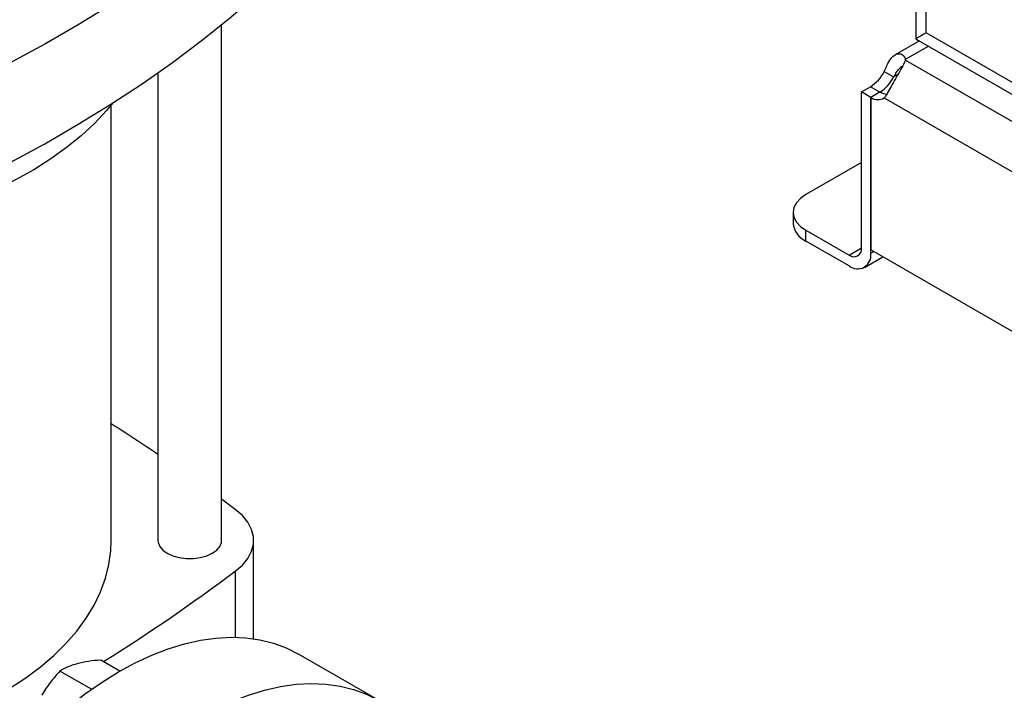
# Model space of a CAD drawing. Extents: x 0.4 to 10.6, y 0.4 to 8.1.
# Drawn here: x 3.1 to 3.4, y 5.1 to 5.3 of the extents above; entities that cross this region are included whole.
import ezdxf

# ---------------------------------------------------------------- set-up
doc = ezdxf.new("R2010")
doc.units = 0
doc.linetypes.add('SLD-SOLID', pattern=[0])
doc.layers.get('0').update_dxf_attribs({"linetype": 'CONTINUOUS'})

msp = doc.modelspace()

# ---------------------------------------------------------------- linework, layer by layer
at = {"color": 7, "linetype": 'SLD-SOLID'}
for p, q in [((3.356364397973421, 6.821288788331793), (3.356364397973421, 5.329708758011098)), ((3.35943939239666, 5.330727451674542), (3.35943939239666, 6.817003181445584)), ((3.147316981245666, 5.177854996617416), (3.147316981245666, 5.333243117953723)), ((3.572870573069765, 5.207516253696048), (3.35943939239666, 5.330727451674542)), ((3.357413468650362, 5.328345694403779), (3.350121926649773, 5.324136376804682)), ((3.356364397973421, 5.329708758011098), (3.356373829411475, 5.329451915907094)), ((3.356373829411475, 5.329451915907094), (3.35640009051184, 5.328971997684824)), ((3.35640009051184, 5.328971997684824), (3.357198371960765, 5.328469867053962)), ((3.357198457361453, 5.328469817778825), (3.575045349078883, 5.202709484074322)), ((3.353255837144844, 5.322563839771873), (3.353255837144824, 5.322817191061853)), ((3.353255859067005, 5.322563887455531), (3.543884359671148, 5.212516396483468)), ((3.346853481007846, 5.319119961798767), (3.349683764055902, 5.317486074173404)), ((3.128156876258792, 5.318729674472392), (3.128156876258792, 5.177854996617416)), ((3.339952197639568, 5.312946941090591), (3.342668341404038, 5.314514937510087)), ((3.339952197639605, 5.265950603343115), (3.339952197639568, 5.312946941090591)), ((3.342782480687605, 5.311313053465242), (3.339952197639568, 5.312946941090591)), ((3.345612763735786, 5.312947815908075), (3.342782480687625, 5.311313928282643)), ((3.342782480687625, 5.311313928282643), (3.342782480687714, 5.265388291586455)), ((3.342782480687661, 5.264316715717744), (3.342782480687605, 5.311313053465242)), ((3.346854239836889, 5.311151471563829), (3.537201719564337, 5.201266210490712)), ((3.114107085916335, 5.177859496916765), (3.114107085916335, 5.309039719911079)), ((3.339952197639585, 5.291663548072155), (3.323248887847741, 5.282020932578167)), ((3.319405144818693, 5.276663923970406), (3.319405144818693, 5.273395617571126)), ((3.323248887847741, 5.268038608963365), (3.323248887847741, 5.271306915362645)), ((3.323248887847741, 5.271306915362645), (3.336240351019147, 5.26380710331178)), ((3.336240351019147, 5.260538796912501), (3.323248887847741, 5.268038608963365)), ((3.34086595932957, 5.26008074998863), (3.346421183954619, 5.263287712902546)), ((3.537580566820738, 5.152933750124079), (3.342782480687714, 5.265388291586455)), ((3.151450007450333, 5.187163166384711), (3.147316981245666, 5.190225905637906)), ((3.156945783281184, 5.148199431526969), (3.156945783281184, 5.177859496916766)), ((3.116724065137674, 5.138457764784022), (3.110976244820365, 5.141775910824471)), ((3.194569900744709, 5.129653888092975), (3.170442897712095, 5.143582110473155)), ((3.108140031165667, 5.132998303781747), (3.098653195842316, 5.138474937240495))]:
    msp.add_line(p, q, dxfattribs=at)
at = {"color": 8, "linetype": 'SLD-SOLID'}
for p, q in [((3.353255837144824, 5.322817191061853), (3.360122996063562, 5.326781517522579)), ((3.350975476213299, 5.318231763729425), (3.349683764055902, 5.317486074173404)), ((3.345497866755899, 5.31288148729343), (3.342668341404038, 5.314514937510087)), ((3.336240351019147, 5.26380710331178), (3.339952197590524, 5.265949906726583)), ((3.343710593174995, 5.264852503652114), (3.342782480687661, 5.264316715717744)), ((3.15144999718455, 5.168555819769939), (3.15144999718455, 5.148644904769994))]:
    msp.add_line(p, q, dxfattribs=at)
at = {"color": 7, "linetype": 'SLD-SOLID', "flags": 128}
for points in [[(3.165092727752431, 5.378968844873611), (3.157519359675701, 5.371957609081538), (3.149554789456526, 5.365092355398315), (3.141207453067816, 5.358380355414561), (3.132486191903609, 5.351828718396501), (3.123400243414377, 5.345444383755914), (3.113959231322835, 5.339234113700002), (3.104173155430611, 5.333204486068936), (3.094052381026586, 5.327361887368703), (3.083607627908107, 5.321712506006586), (3.072849959026715, 5.316262325736488), (3.0617907687704, 5.311017119321011), (3.050441770894815, 5.305982442417026), (3.038814986116208, 5.301163627691179), (3.026922729379232, 5.296565779171607), (3.014777596813109, 5.292193766841809)], [(3.014777596813109, 5.262189642520548), (3.026922729379232, 5.266561654850345), (3.038814986116208, 5.271159503369918), (3.050441770894815, 5.275978318095764), (3.0617907687704, 5.28101299499975), (3.072849959026715, 5.286258201415226), (3.083607627908107, 5.291708381685325), (3.094052381026586, 5.297357763047442), (3.104173155430611, 5.303200361747675), (3.113959231322835, 5.309229989378741), (3.123400243414377, 5.315440259434654), (3.132486191903609, 5.32182459407524), (3.141207453067816, 5.3283762310933), (3.149554789456526, 5.335088231077054), (3.157519359675701, 5.341953484760277), (3.165092727752431, 5.34896472055235)], [(3.114576630086897, 5.309623850509498), (3.112680680065027, 5.307343904937535), (3.109064245030247, 5.303482428302217), (3.105046748762479, 5.299755410058986), (3.10064313661171, 5.296176714960498), (3.09586979030437, 5.29275965598757), (3.090744467002237, 5.289516944824014), (3.085286233244627, 5.28646064456834), (3.079515394019617, 5.283602124858239), (3.073453417228154, 5.280952019574778), (3.067122853822053, 5.278520187283673), (3.060547253912978, 5.276315674560771), (3.053751079164478, 5.274346682338192), (3.046759611792991, 5.272620535396328), (3.039598860516341, 5.271143655115178), (3.03808248381744, 5.270866854522978)], [(3.323248887847741, 5.282020932578167), (3.321616829696612, 5.280872898625559), (3.320404101084949, 5.279563116137376), (3.319657306493191, 5.278141919320101), (3.319405144818693, 5.276663923970406), (3.319657306493191, 5.275185928620711), (3.320404101084949, 5.273764731803436), (3.321616829696612, 5.272454949315253), (3.323248887847741, 5.271306915362645)], [(3.15144999718455, 5.168555819769939), (3.153573267310464, 5.170409436948315), (3.155206596458739, 5.172421716172471), (3.15631520003097, 5.174549802439931), (3.156875468376834, 5.176748374434867), (3.156875469602854, 5.178970609724708), (3.156315203682921, 5.181169181925667), (3.155206602458846, 5.183297268600788), (3.153573275530944, 5.185309548425558), (3.151450007450333, 5.187163166384711)], [(3.01081845042954, 5.112941054117823), (3.013882604216711, 5.11311596025222), (3.02104219640838, 5.113716365091261), (3.028120442577984, 5.114580347817633), (3.035088256693734, 5.115704358140987), (3.041917006512835, 5.117083777261807), (3.048578631237519, 5.11871293685104), (3.055045756822877, 5.12058514234248), (3.061291808462687, 5.122692700442177), (3.067291119790986, 5.125026950741828), (3.073019038350677, 5.127578301306259), (3.078452026895764, 5.130336268088734), (3.083567760110943, 5.133289518012165), (3.088345216351113, 5.136425915539145), (3.092764764023819, 5.139732572539482), (3.096808242259686, 5.143195901250285), (3.100459035539319, 5.146801670110998), (3.103702141970039, 5.15053506224394), (3.106524234931878, 5.154380736340025), (3.108913717839519, 5.158322889699499), (3.110860771795152, 5.162345323168616), (3.112357395936431, 5.166431507705446), (3.113397440313736, 5.170564652301241), (3.113976631161631, 5.1747277729783), (3.114107085916335, 5.177859496916765)], [(3.128156876258792, 5.177854996617416), (3.128217113618082, 5.177235783062843), (3.128694476900195, 5.176028405906933), (3.129625266476158, 5.174912621636425), (3.130962808669997, 5.173944380333751), (3.13264003353102, 5.173172233660853), (3.134572838001216, 5.172634900276111), (3.13666430319376, 5.172359324319147), (3.138809554310699, 5.172359324319147), (3.140901019503243, 5.172634900276111), (3.142833823973438, 5.173172233660853), (3.144511048834461, 5.173944380333752), (3.145848591028299, 5.174912621636425), (3.146779380604264, 5.176028405906933), (3.147256743886376, 5.177235783062843), (3.147316981245666, 5.177854996617416)], [(3.039756602214553, 5.005621656721063), (3.039920516278208, 5.011498246534588), (3.040411556563985, 5.017538923037913), (3.041227620361997, 5.023717819126868), (3.042365213161774, 5.030008475819798), (3.043819463616303, 5.036383955558986), (3.045584144401876, 5.042816957561408), (3.04765169888445, 5.049279934724877), (3.050013273478316, 5.055745211588963), (3.052658755558505, 5.062185102845569), (3.05557681676461, 5.068572031891661), (3.058754961510556, 5.074878648916527), (3.062179580492625, 5.081077948017857), (3.065836008966576, 5.087143382845164), (3.06970858954434, 5.093048980275336), (3.073780739241354, 5.098769451633532), (3.078035020487447, 5.104280300983175), (3.082453215797194, 5.109557930021308), (3.087016405779986, 5.114579739130154), (3.091705050155761, 5.119324224152146), (3.09649907142949, 5.123771068474034), (3.101377940866087, 5.127901230025738), (3.106320766397606, 5.131697022821422), (3.111306382086286, 5.135142192693594), (3.11631343876034, 5.138221986895946), (3.121320495434396, 5.140923217276889), (3.126306111123075, 5.14323431675323), (3.131248936654595, 5.145145388842203), (3.136127806091191, 5.146648250039733), (3.14092182736492, 5.147736464863446), (3.145610471740695, 5.148405373410402), (3.150173661723487, 5.14865211131151), (3.154591857033235, 5.1484756219972), (3.158846138279328, 5.147876661221807), (3.162918287976341, 5.146857793827329), (3.166790868554105, 5.145423382760367), (3.170442897712095, 5.143582110473155)], [(3.063883605247167, 4.991693434340885), (3.064047519310821, 4.99757002415441), (3.064538559596599, 5.003610700657735), (3.06535462339461, 5.009789596746688), (3.066492216194387, 5.01608025343962), (3.067946466648916, 5.022455733178808), (3.069711147434489, 5.02888873518123), (3.071778701917064, 5.035351712344699), (3.074140276510929, 5.041816989208785), (3.076785758591119, 5.048256880465391), (3.079703819797223, 5.054643809511482), (3.08288196454317, 5.060950426536349), (3.086306583525238, 5.067149725637678), (3.089963011999189, 5.073215160464986), (3.093835592576954, 5.079120757895157), (3.097907742273967, 5.084841229253354), (3.102162023520061, 5.090352078602996), (3.106580218829808, 5.095629707641129), (3.111143408812599, 5.100651516749975), (3.115832053188375, 5.105396001771968), (3.120626074462104, 5.109842846093856), (3.125504943898701, 5.11397300764556), (3.13044776943022, 5.117768800441244), (3.135433385118899, 5.121213970313415), (3.140440441792955, 5.124293764515768), (3.145447498467009, 5.126994994896711), (3.150433114155689, 5.129306094373051), (3.155375939687208, 5.131217166462025), (3.160254809123805, 5.132720027659554), (3.165048830397533, 5.133808242483267), (3.16973747477331, 5.134477151030224), (3.174300664756101, 5.134723888931332), (3.178718860065848, 5.134547399617022), (3.182973141311941, 5.133948438841629), (3.187045291008955, 5.132929571447151), (3.190917871586719, 5.131495160380188), (3.19457430006067, 5.129651348009145), (3.196397548917977, 5.128525039133356)]]:
    msp.add_lwpolyline(points, dxfattribs=at)
at = {"color": 7, "linetype": 'SLD-SOLID'}
for centre, radius, start, end in [((3.350633612986893, 5.322690312317152), 0.002625291936203708, 357.2397684478415, 2.770148887411999), ((3.336506289758733, 5.324319417280977), 0.01158009948390795, 302.1490938848851, 333.3205077938971), ((3.339336572806761, 5.322685529655666), 0.01158009948395582, 302.1490938848538, 333.3205077937256), ((3.348249635773133, 5.317467724190585), 0.005232844830839798, 239.7411144872191, 263.3063650885825), ((3.344943473012706, 5.314368482733864), 0.003741682873324684, 234.7219051723226, 300.708497469341), ((3.325972822804133, 5.27405055690051), 0.006600252998605755, 185.6947992511859, 245.6253417064148), ((3.337689340067823, 5.265583531443339), 0.002292436731902988, 230.7967147620098, 9.214036991361821), ((3.338794194217388, 5.263669751494417), 0.004040419739980678, 230.7967147629536, 9.214036990952923), ((2.773413507985889, 4.678540460823246), 0.6337617732233081, 55.96201161716112, 57.4813866050843), ((2.783999785268989, 5.660927382778785), 0.6143691189314153, 302.2446353369049, 306.7334804252483)]:
    msp.add_arc(centre, radius, start, end, dxfattribs=at)
msp.add_ellipse((3.366863085637463, 5.335013058560749), major_axis=(0.01049868760945794, 0.006061748514548881), ratio=7.037292979208048e-05, start_param=2.356153858837078, end_param=3.060836429270397, dxfattribs=at)
for points, knots in [([(3.346853481007846, 5.319119961798767), (3.347204800738885, 5.319940202327247), (3.34790724230433, 5.321580221346852), (3.349106864056195, 5.32341947176248), (3.350441138373109, 5.324450189399816), (3.351759724887201, 5.324564092660312), (3.352778199942324, 5.32391381195484), (3.353119375363989, 5.323130497561378), (3.353255837144824, 5.322817191061853)], [0, 0, 0, 0, 0.1806263772246455, 0.3611510085218939, 0.5370465654784908, 0.7100600941334065, 0.8840311658542724, 1, 1, 1, 1]), ([(3.353255859067005, 5.322563887455531), (3.353018121427894, 5.322001620797526), (3.352542575350628, 5.320876920036667), (3.351229838581919, 5.318693762320876), (3.349875620497446, 5.316327487987492), (3.348608650950452, 5.314021267153173), (3.347635839726936, 5.312226571971503), (3.347077034051389, 5.31145792778764), (3.346854239836889, 5.311151471563829)], [0, 0, 0, 0, 0.1807521939563567, 0.3615582165060383, 0.5380634811577893, 0.7112443512731467, 0.884873953942356, 1, 1, 1, 1]), ([(3.349683764055902, 5.317486074173404), (3.349982814864895, 5.317974959041373), (3.350521974697006, 5.318856371414818), (3.351302228765756, 5.319947574612342), (3.351854764787739, 5.320548152415076), (3.352105066107477, 5.320640338827791), (3.352145510737078, 5.32065523465543)], [0, 0, 0, 0, 0.3616668344557404, 0.6520505007208683, 0.9437770099151883, 1, 1, 1, 1]), ([(3.110976244820365, 5.141775910824471), (3.109699773014895, 5.141667088050588), (3.107123425676544, 5.141447447269927), (3.104933043909818, 5.140947397147547), (3.103827904232471, 5.140695100840436)], [0, 0, 0, 0, 0.4954579634770593, 1, 1, 1, 1]), ([(3.098653195842316, 5.138474937240495), (3.097644849717919, 5.137365376435644), (3.095609669745594, 5.135125911361627), (3.093978715660817, 5.132537883114007), (3.093155830765407, 5.131232114071373)], [0, 0, 0, 0, 0.4954579634768254, 1, 1, 1, 1]), ([(3.103827904232471, 5.140695100840436), (3.102845194981448, 5.14038983623339), (3.100857959529657, 5.139772529895152), (3.099393476368521, 5.138910622288603), (3.098653195842316, 5.138474937240495)], [0, 0, 0, 0, 0.4945107285285626, 1, 1, 1, 1])]:
    msp.add_open_spline(points, degree=3, knots=knots, dxfattribs=at)

doc.saveas('drawing.dxf')
